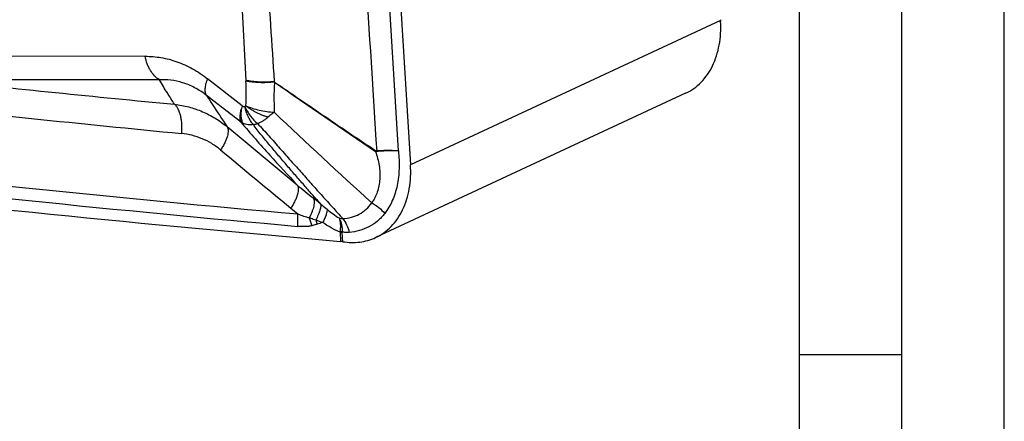
# Model space of a CAD drawing. Units: millimetres. Extents: x 0 to 420, y 0 to 297.
# Drawn here: x 372 to 420, y 145 to 165 of the extents above; entities that cross this region are included whole.
import ezdxf

# ---------------------------------------------------------------- set-up
doc = ezdxf.new("R2010")
doc.units = ezdxf.units.MM
doc.header["$LTSCALE"] = 23.1
doc.layers.add('607082213-000-00-ED1_FORMAT', color=7, linetype='CONTINUOUS')
doc.layers.add('607082213-000_CL', color=7, linetype='CONTINUOUS')

msp = doc.modelspace()

# ---------------------------------------------------------------- linework, layer by layer
at = {"layer": '607082213-000-00-ED1_FORMAT', "color": 3, "linetype": 'CONTINUOUS'}
for p, q in [((420, 0), (420, 297)), ((415, 5), (415, 292)), ((410, 148.5), (415, 148.5))]:
    msp.add_line(p, q, dxfattribs=at)
at = {"layer": '607082213-000-00-ED1_FORMAT', "color": 7, "linetype": 'CONTINUOUS'}
msp.add_line((410, 10), (410, 287), dxfattribs=at)
at = {"layer": '607082213-000_CL', "color": 9, "linetype": 'CONTINUOUS'}
for p, q in [((382.6532, 167.3558), (382.9405, 161.903)), ((390.3927, 158.4508), (389.8805, 167.0933)), ((406.1382, 164.8358), (390.987, 157.7764)), ((378.0189, 163.0789), (367.1414, 163.059)), ((382.7665, 160.6523), (381.0752, 161.9807)), ((385.4564, 156.7823), (382.0281, 159.6303)), ((387.5463, 154.4867), (387.5743, 154.0271)), ((387.6757, 154.0143), (387.6478, 154.4704))]:
    msp.add_line(p, q, dxfattribs=at)
at = {"layer": '607082213-000_CL', "color": 7, "linetype": 'CONTINUOUS'}
for p, q in [((390.4337, 166.845), (390.987, 157.7764)), ((406.1394, 164.8092), (406.1408, 164.7764)), ((404.429, 161.2738), (389.2785, 154.2147))]:
    msp.add_line(p, q, dxfattribs=at)
for centre, radius, start, end in [((408.7197, 164.9324), 2.5833, 181.40509, 182.14354), ((407.8327, 164.901), 1.6957, 182.20313, 183.10117), ((1626.6928, 1655.0632), 1946.713, 230.2430894, 230.3742617), ((477.1062, 1177.8253), 1027.7055, 263.4147655, 265.0021601), ((387.4651, 152.7728), 1.2591, 82.62632, 85.02288), ((387.4273, 152.4832), 1.5511, 81.17996, 82.61361), ((387.4507, 152.638), 1.3945, 80.71479, 81.15457)]:
    msp.add_arc(centre, radius, start, end, dxfattribs=at)
at = {"layer": '607082213-000_CL', "color": 9, "linetype": 'CONTINUOUS'}
for centre, radius, start, end in [((474.9256, 1154.3234), 998.1694, 263.8404144, 264.5117374), ((386.4545, 162.0871), 3.5188, 183.00015, 183.65731), ((373.2835, 161.25), 9.6788, 356.5192, 3.62926), ((552.1167, 400.7984), 291.9937, 234.929014, 236.103747), ((473.2018, 1126.1662), 971.3643, 263.6137638, 264.4817839), ((565.8614, 350.9969), 263.2548, 226.404359, 227.820382), ((391.0677, 157.1259), 2.2169, 143.04526, 143.98638), ((395.2735, 158.9405), 5.9602, 184.74715, 184.98525), ((477.0067, 1178.3347), 1027.0521, 263.4160487, 264.8876712), ((477.054, 1178.2539), 1027.5789, 263.414981, 264.8876644), ((362.1247, 125.5967), 38.9218, 51.06371, 51.72167), ((400.6907, 174.4481), 24.3962, 230.3925, 231.45145), ((389.2938, 155.9684), 3.3455, 193.45463, 200.54142), ((389.0205, 161.6759), 7.1183, 248.00014, 250.93848), ((389.4788, 156.1275), 3.2971, 198.59931, 202.41993), ((390.6106, 141.1071), 14.3838, 105.79353, 106.89313), ((388.109, 154.4702), 0.563, 174.89724, 178.31698)]:
    msp.add_arc(centre, radius, start, end, dxfattribs=at)
for points in [[(383.9709, 167.3593), (384.0898, 165.5197), (384.2073, 163.68), (384.3234, 161.8402)], [(388.7831, 167.1421), (388.967, 164.2438), (389.1504, 161.3454), (389.3338, 158.4471)], [(382.7034, 159.853), (382.1426, 160.2901), (381.5819, 160.7274), (381.0213, 161.1648)]]:
    msp.add_open_spline(points, degree=3, dxfattribs=at)
at = {"layer": '607082213-000_CL', "color": 7, "linetype": 'CONTINUOUS'}
for points, knots in [([(404.429, 161.2737), (404.5683, 161.3386), (404.8374, 161.4958), (405.196, 161.8034), (405.5046, 162.1782), (405.7574, 162.6131), (405.9514, 163.0997), (406.0826, 163.6298), (406.1494, 164.1941), (406.1507, 164.5804), (406.1408, 164.7763)], [0, 0, 0, 0, 0.1115155, 0.2247675, 0.3412728, 0.4622628, 0.5884727, 0.7202666, 0.8575921, 1, 1, 1, 1]), ([(389.2782, 154.2146), (389.4192, 154.2803), (389.6917, 154.4396), (390.0539, 154.7525), (390.3646, 155.134), (390.6183, 155.5767), (390.811, 156.0721), (390.9397, 156.6116), (391.002, 157.1853), (390.9992, 157.5776), (390.987, 157.7764)], [0, 0, 0, 0, 0.1113072, 0.2243822, 0.3407893, 0.4617489, 0.5880107, 0.7199241, 0.8574836, 1, 1, 1, 1]), ([(387.6757, 154.0143), (387.8152, 153.9915), (388.0938, 153.9647), (388.5081, 153.9843), (388.9062, 154.0648), (389.1578, 154.1585), (389.2782, 154.2146)], [0, 0, 0, 0, 0.2589824, 0.5106822, 0.7567953, 1, 1, 1, 1])]:
    msp.add_open_spline(points, degree=3, knots=knots, dxfattribs=at)
at = {"layer": '607082213-000_CL', "color": 9, "linetype": 'CONTINUOUS'}
for points, knots in [([(378.72, 161.9257), (378.5395, 162.0329), (378.3511, 162.2458), (378.1945, 162.5368), (378.0962, 162.7675), (378.0443, 162.9523), (378.0189, 163.0789)], [0, 0, 0, 0, 0.4562009, 0.5852789, 0.7194546, 1, 1, 1, 1]), ([(378.019, 163.0787), (378.2784, 163.0793), (378.807, 163.0357), (379.5925, 162.8327), (380.3639, 162.484), (380.8436, 162.1626), (381.0752, 161.9806)], [0, 0, 0, 0, 0.2353781, 0.4786614, 0.732713, 1, 1, 1, 1]), ([(378.72, 161.9257), (377.8118, 161.925), (374.1797, 161.9223), (370.5477, 161.919), (367.8239, 161.9163)], [0, 0, 0, 0, 0.2500545, 1, 1, 1, 1]), ([(379.459, 160.7298), (379.3402, 160.9151), (379.0888, 161.3107), (378.8449, 161.711), (378.7199, 161.9258)], [0, 0, 0, 0, 0.4697531, 1, 1, 1, 1]), ([(381.0213, 161.1648), (380.8395, 161.3073), (380.4661, 161.5523), (379.8725, 161.8023), (379.288, 161.9272), (378.9043, 161.9368), (378.72, 161.9257)], [0, 0, 0, 0, 0.2799258, 0.5377114, 0.7761752, 1, 1, 1, 1]), ([(381.0213, 161.1648), (380.9937, 161.2086), (380.9667, 161.2884), (380.9544, 161.4028), (380.9561, 161.5029), (380.9693, 161.612), (381.003, 161.7743), (381.0432, 161.8975), (381.0752, 161.9807)], [0, 0, 0, 0, 0.1844095, 0.2914354, 0.4098403, 0.54019, 0.6823744, 1, 1, 1, 1]), ([(384.3234, 161.8402), (384.2012, 161.8285), (383.9577, 161.8139), (383.5988, 161.8168), (383.2593, 161.8442), (383.0425, 161.8801), (382.9405, 161.903)], [0, 0, 0, 0, 0.2651144, 0.5264345, 0.77434, 1, 1, 1, 1]), ([(384.3398, 161.8189), (384.2164, 161.8057), (383.9706, 161.7879), (383.6081, 161.7858), (383.2652, 161.8087), (383.046, 161.8413), (382.9429, 161.8627)], [0, 0, 0, 0, 0.2653085, 0.5268626, 0.7747357, 1, 1, 1, 1]), ([(384.3398, 161.8189), (384.3311, 161.6936), (384.3183, 161.4442), (384.3136, 161.0722), (384.3186, 160.7051), (384.3258, 160.4621), (384.3303, 160.3414)], [0, 0, 0, 0, 0.2549264, 0.5065668, 0.7549945, 1, 1, 1, 1]), ([(384.3236, 161.8374), (384.323, 161.8349), (384.3225, 161.8299), (384.3255, 161.8224), (384.3334, 161.8201), (384.3384, 161.8201), (384.3411, 161.8202)], [0, 0, 0, 0, 0.2541754, 0.4883446, 0.7333021, 1, 1, 1, 1]), ([(384.3411, 161.8202), (384.7502, 161.5404), (385.4684, 161.0502), (386.496, 160.3483), (387.4251, 159.7151), (388.3588, 159.085), (388.9834, 158.6672), (389.2961, 158.4587)], [0, 0, 0, 0, 0.2483307, 0.4356387, 0.6234958, 0.8116808, 1, 1, 1, 1]), ([(381.0213, 161.1649), (381.114, 161.0213), (381.4472, 160.5083), (381.7844, 159.9978), (382.028, 159.6303)], [0, 0, 0, 0, 0.2792567, 1, 1, 1, 1]), ([(379.4589, 160.7298), (379.4917, 160.7011), (379.554, 160.6304), (379.6306, 160.5013), (379.6949, 160.3454), (379.7458, 160.1662), (379.782, 159.9676), (379.8101, 159.6782), (379.8062, 159.4542), (379.7935, 159.3035)], [0, 0, 0, 0, 0.0867684, 0.1858401, 0.2977082, 0.4216058, 0.5560608, 0.6989709, 1, 1, 1, 1]), ([(379.459, 160.7298), (379.693, 160.7032), (380.1576, 160.6161), (380.8282, 160.386), (381.4595, 160.0592), (381.8456, 159.7822), (382.028, 159.6303)], [0, 0, 0, 0, 0.2494903, 0.4986708, 0.7485255, 1, 1, 1, 1]), ([(382.7666, 160.652), (382.7357, 160.5715), (382.6857, 160.4183), (382.6505, 160.2271), (382.646, 160.0902), (382.6555, 159.9772), (382.6787, 159.8977), (382.7034, 159.853)], [0, 0, 0, 0, 0.314786, 0.5865595, 0.7055197, 0.8135251, 1, 1, 1, 1]), ([(382.8061, 159.7994), (382.7774, 159.8506), (382.7337, 159.9715), (382.7093, 160.1759), (382.7214, 160.4097), (382.7516, 160.5726), (382.7719, 160.6575)], [0, 0, 0, 0, 0.2010696, 0.433914, 0.7009501, 1, 1, 1, 1]), ([(382.7665, 160.6523), (382.7764, 160.6463), (382.7966, 160.6358), (382.8382, 160.6232), (382.8704, 160.6194), (382.8911, 160.6203)], [0, 0, 0, 0, 0.2671009, 0.5208305, 1, 1, 1, 1]), ([(382.9444, 160.6624), (382.9373, 160.6533), (382.9209, 160.6372), (382.9014, 160.6249), (382.8911, 160.6203)], [0, 0, 0, 0, 0.5062813, 1, 1, 1, 1]), ([(383.3085, 159.7391), (383.2072, 159.8579), (383.0789, 160.0656), (382.9568, 160.3698), (382.9104, 160.5353), (382.8911, 160.6203)], [0, 0, 0, 0, 0.4768755, 0.73393, 1, 1, 1, 1]), ([(382.8911, 160.6203), (382.9653, 160.4579), (383.1429, 160.1548), (383.3815, 159.8957), (383.5117, 159.7863)], [0, 0, 0, 0, 0.5119858, 1, 1, 1, 1]), ([(382.9444, 160.6624), (383.0453, 160.6166), (383.2606, 160.5347), (383.6014, 160.4403), (383.9615, 160.3733), (384.2072, 160.3485), (384.3303, 160.3414)], [0, 0, 0, 0, 0.2323405, 0.4823223, 0.7413147, 1, 1, 1, 1]), ([(384.0226, 160.1008), (383.9733, 160.1154), (383.8747, 160.1465), (383.7285, 160.1992), (383.585, 160.26), (383.4459, 160.3292), (383.3334, 160.3918), (383.2455, 160.4439), (383.1598, 160.4963), (383.0564, 160.5652), (382.9799, 160.6284), (382.9445, 160.6624)], [0, 0, 0, 0, 0.1259837, 0.2531551, 0.3805623, 0.5075404, 0.6335193, 0.6959032, 0.7577469, 0.8797047, 1, 1, 1, 1]), ([(384.3303, 160.3414), (384.3012, 160.3238), (384.2454, 160.2859), (384.1675, 160.2242), (384.094, 160.162), (384.0461, 160.121), (384.0226, 160.1007)], [0, 0, 0, 0, 0.2616668, 0.5159921, 0.7620587, 1, 1, 1, 1]), ([(382.7033, 159.8529), (382.9361, 159.5781), (383.4025, 159.0381), (384.3167, 158.0112), (385.0047, 157.2653), (385.4564, 156.7823)], [0, 0, 0, 0, 0.2619762, 0.5189861, 1, 1, 1, 1]), ([(382.8061, 159.7994), (382.7971, 159.8033), (382.762, 159.8194), (382.7279, 159.8378), (382.7033, 159.8529)], [0, 0, 0, 0, 0.252665, 1, 1, 1, 1]), ([(383.3085, 159.7391), (383.2662, 159.7317), (383.1806, 159.7229), (383.0519, 159.7295), (382.9259, 159.7541), (382.845, 159.7822), (382.8061, 159.7994)], [0, 0, 0, 0, 0.2510833, 0.5013031, 0.7509389, 1, 1, 1, 1]), ([(386.5844, 155.8719), (386.4512, 156.0213), (386.1841, 156.3222), (385.7822, 156.7801), (385.3735, 157.2472), (384.9598, 157.7283), (384.5407, 158.2216), (384.188, 158.6384), (383.9062, 158.9757), (383.6982, 159.2292), (383.4973, 159.4823), (383.3694, 159.6532), (383.3083, 159.7391)], [0, 0, 0, 0, 0.1184202, 0.2381362, 0.3605013, 0.485695, 0.6135902, 0.7435741, 0.8087988, 0.8736714, 0.9376349, 1, 1, 1, 1]), ([(383.3085, 159.7391), (383.325, 159.7416), (383.3936, 159.7535), (383.4612, 159.7708), (383.5117, 159.7863)], [0, 0, 0, 0, 0.2398513, 1, 1, 1, 1]), ([(384.0226, 160.1007), (383.9828, 160.0652), (383.9211, 160.0155), (383.8363, 159.9546), (383.7732, 159.9125), (383.7095, 159.8741), (383.6237, 159.8292), (383.5568, 159.8019), (383.5117, 159.7862)], [0, 0, 0, 0, 0.2649645, 0.3933736, 0.5188643, 0.641857, 0.7629858, 1, 1, 1, 1]), ([(383.512, 159.7863), (383.6078, 159.6892), (383.7952, 159.4902), (384.0689, 159.1849), (384.3396, 158.8768), (384.6091, 158.5693), (384.8778, 158.2644), (385.2318, 157.8657), (385.5826, 157.4734), (385.9279, 157.0865), (386.2632, 156.7103), (386.6788, 156.2489), (387.1763, 155.6963), (387.5084, 155.3292), (387.676, 155.1446)], [0, 0, 0, 0, 0.0656381, 0.1314469, 0.1972803, 0.2629301, 0.3281681, 0.3927715, 0.5194548, 0.58133, 0.6422594, 0.7618759, 0.8800538, 1, 1, 1, 1]), ([(381.7079, 158.4989), (381.5714, 158.6124), (381.283, 158.819), (380.8116, 159.0605), (380.3121, 159.227), (379.9668, 159.2867), (379.7932, 159.3034)], [0, 0, 0, 0, 0.252941, 0.5030795, 0.7516488, 1, 1, 1, 1]), ([(382.0281, 159.6303), (382.0448, 159.6049), (382.0702, 159.5426), (382.0821, 159.4346), (382.0715, 159.3085), (382.0389, 159.1663), (381.985, 159.0106), (381.911, 158.8446), (381.8181, 158.6717), (381.7465, 158.5568), (381.7081, 158.4989)], [0, 0, 0, 0, 0.0745548, 0.1616824, 0.2644992, 0.3837462, 0.5188315, 0.6681166, 0.8294174, 1, 1, 1, 1]), ([(389.2745, 158.4294), (389.3117, 158.3158), (389.3808, 158.089), (389.4584, 157.7456), (389.4948, 157.4032), (389.4905, 157.0683), (389.4484, 156.7466), (389.3694, 156.4434), (389.2543, 156.1636), (389.1531, 155.993), (389.0972, 155.9137)], [0, 0, 0, 0, 0.1370633, 0.2714975, 0.4028381, 0.530702, 0.6544105, 0.7737252, 0.8887841, 1, 1, 1, 1]), ([(389.3355, 158.4224), (389.3303, 158.4218), (389.3097, 158.4209), (389.2891, 158.4248), (389.2745, 158.4294)], [0, 0, 0, 0, 0.2524245, 1, 1, 1, 1]), ([(389.3338, 158.4471), (389.3271, 158.4464), (389.3134, 158.4486), (389.3017, 158.455), (389.2961, 158.4587)], [0, 0, 0, 0, 0.5035926, 1, 1, 1, 1]), ([(390.3933, 158.4507), (390.315, 158.4559), (390.1495, 158.4637), (389.938, 158.4684), (389.7579, 158.4679), (389.5702, 158.463), (389.4285, 158.4546), (389.3338, 158.4471)], [0, 0, 0, 0, 0.2218743, 0.4686765, 0.5985578, 0.7312824, 1, 1, 1, 1]), ([(390.3917, 158.4511), (390.3137, 158.4547), (390.1488, 158.4592), (389.8912, 158.4565), (389.6171, 158.4446), (389.43, 158.431), (389.3355, 158.4224)], [0, 0, 0, 0, 0.2214832, 0.4680028, 0.7307004, 1, 1, 1, 1]), ([(390.3927, 158.4508), (390.4254, 158.1631), (390.4453, 157.7319), (390.4044, 157.1672), (390.3401, 156.7638), (390.2403, 156.3803), (390.0641, 155.9099), (389.8759, 155.5858), (389.7273, 155.3944)], [0, 0, 0, 0, 0.2712921, 0.4024445, 0.5299099, 0.6534332, 0.7729477, 1, 1, 1, 1]), ([(385.4564, 156.7823), (385.4915, 156.727), (385.5077, 156.6368), (385.504, 156.5299), (385.4936, 156.4398), (385.4656, 156.3175), (385.412, 156.1622), (385.3386, 155.9968), (385.2465, 155.8246), (385.1756, 155.7102), (385.1376, 155.6526)], [0, 0, 0, 0, 0.1613109, 0.2109775, 0.2646945, 0.3842442, 0.5194413, 0.6686602, 0.8297443, 1, 1, 1, 1]), ([(385.4562, 156.7825), (385.5831, 156.6764), (385.8415, 156.4641), (386.1032, 156.2558), (386.2359, 156.151)], [0, 0, 0, 0, 0.4944224, 1, 1, 1, 1]), ([(386.236, 156.1507), (386.263, 156.0992), (386.2814, 156.0035), (386.2771, 155.8699), (386.2585, 155.7504), (386.2249, 155.6205), (386.1585, 155.4291), (386.0912, 155.2859), (386.0401, 155.19)], [0, 0, 0, 0, 0.1727616, 0.2785697, 0.398167, 0.5312738, 0.6769379, 1, 1, 1, 1]), ([(386.5853, 155.8718), (386.5921, 155.8517), (386.6004, 155.8057), (386.5998, 155.73), (386.5872, 155.6428), (386.5627, 155.5451), (386.5266, 155.438), (386.461, 155.278), (386.3995, 155.1575), (386.3539, 155.0759)], [0, 0, 0, 0, 0.0751819, 0.1640081, 0.2678601, 0.3869495, 0.5208329, 0.668556, 1, 1, 1, 1]), ([(386.5853, 155.8718), (386.6115, 155.8487), (386.7188, 155.7551), (386.828, 155.6637), (386.9112, 155.5957)], [0, 0, 0, 0, 0.2452801, 1, 1, 1, 1]), ([(387.6752, 155.1445), (387.8171, 155.151), (388.097, 155.1932), (388.4892, 155.348), (388.8327, 155.5886), (389.0176, 155.7991), (389.0971, 155.9138)], [0, 0, 0, 0, 0.2547388, 0.5030367, 0.7497211, 1, 1, 1, 1]), ([(389.0972, 155.9137), (389.2169, 155.8468), (389.4436, 155.6914), (389.6397, 155.4986), (389.7273, 155.3944)], [0, 0, 0, 0, 0.5017925, 1, 1, 1, 1]), ([(386.9112, 155.5957), (386.912, 155.5777), (386.9103, 155.5385), (386.9005, 155.4756), (386.8836, 155.4045), (386.8496, 155.2936), (386.7887, 155.1391), (386.7294, 155.0142), (386.6958, 154.9479)], [0, 0, 0, 0, 0.0783343, 0.1706432, 0.2769682, 0.3970427, 0.6759552, 1, 1, 1, 1]), ([(386.9112, 155.5957), (387.0063, 155.5179), (387.1982, 155.3691), (387.4005, 155.2344), (387.504, 155.1739)], [0, 0, 0, 0, 0.5063148, 1, 1, 1, 1]), ([(389.7273, 155.3944), (389.6219, 155.2587), (389.3862, 155.0112), (388.9654, 154.7249), (388.4963, 154.5352), (388.1636, 154.4765), (387.9951, 154.4636)], [0, 0, 0, 0, 0.2548359, 0.5027867, 0.7493867, 1, 1, 1, 1]), ([(385.4877, 154.7627), (385.4794, 154.8621), (385.4714, 155.0642), (385.4795, 155.2663), (385.4876, 155.3683)], [0, 0, 0, 0, 0.4933772, 1, 1, 1, 1]), ([(385.4874, 155.3683), (385.5793, 155.3303), (385.7173, 155.2775), (385.9025, 155.2201), (385.9945, 155.198), (386.0401, 155.1899)], [0, 0, 0, 0, 0.5127881, 0.7610643, 1, 1, 1, 1]), ([(386.0401, 155.19), (386.0662, 155.1808), (386.171, 155.1434), (386.2757, 155.1054), (386.3539, 155.0759)], [0, 0, 0, 0, 0.2486227, 1, 1, 1, 1]), ([(387.5463, 154.4867), (387.3965, 154.5426), (387.103, 154.6811), (386.8298, 154.8548), (386.6958, 154.9479)], [0, 0, 0, 0, 0.494789, 1, 1, 1, 1]), ([(387.504, 155.174), (387.5288, 155.1268), (387.5724, 155.0258), (387.6174, 154.8617), (387.6434, 154.6821), (387.6481, 154.5572), (387.6476, 154.4924)], [0, 0, 0, 0, 0.2275123, 0.4673778, 0.7237397, 1, 1, 1, 1]), ([(387.504, 155.174), (387.5332, 155.0796), (387.5571, 154.9237), (387.5612, 154.705), (387.5541, 154.585), (387.5485, 154.5224)], [0, 0, 0, 0, 0.4513639, 0.712551, 1, 1, 1, 1]), ([(387.504, 155.174), (387.5187, 155.1694), (387.5745, 155.1536), (387.6326, 155.1447), (387.6752, 155.1445)], [0, 0, 0, 0, 0.2662991, 1, 1, 1, 1]), ([(387.6752, 155.1445), (387.7505, 155.0493), (387.8812, 154.8307), (387.9638, 154.5907), (387.9951, 154.4636)], [0, 0, 0, 0, 0.4811104, 1, 1, 1, 1]), ([(386.161, 154.7945), (386.1075, 154.7808), (385.9978, 154.7596), (385.8582, 154.7492), (385.7451, 154.7482), (385.6308, 154.7509), (385.5449, 154.7569), (385.4877, 154.7627)], [0, 0, 0, 0, 0.244877, 0.4934264, 0.6190738, 0.7454173, 1, 1, 1, 1]), ([(386.4309, 154.87), (386.4091, 154.8633), (386.3195, 154.8366), (386.2293, 154.8123), (386.161, 154.7945)], [0, 0, 0, 0, 0.2449091, 1, 1, 1, 1]), ([(387.5463, 154.4867), (387.5551, 154.4857), (387.5892, 154.4814), (387.623, 154.4757), (387.6478, 154.4704)], [0, 0, 0, 0, 0.2606964, 1, 1, 1, 1]), ([(387.5485, 154.5224), (387.5571, 154.5202), (387.5906, 154.5115), (387.6236, 154.5011), (387.6476, 154.4924)], [0, 0, 0, 0, 0.2589314, 1, 1, 1, 1]), ([(387.6476, 154.4924), (387.6475, 154.4906), (387.6473, 154.4833), (387.6475, 154.476), (387.6478, 154.4704)], [0, 0, 0, 0, 0.2459386, 1, 1, 1, 1]), ([(387.9951, 154.4636), (387.9377, 154.4592), (387.8206, 154.4605), (387.7051, 154.4793), (387.6476, 154.4924)], [0, 0, 0, 0, 0.4938266, 1, 1, 1, 1])]:
    msp.add_open_spline(points, degree=3, knots=knots, dxfattribs=at)

doc.saveas('drawing.dxf')
